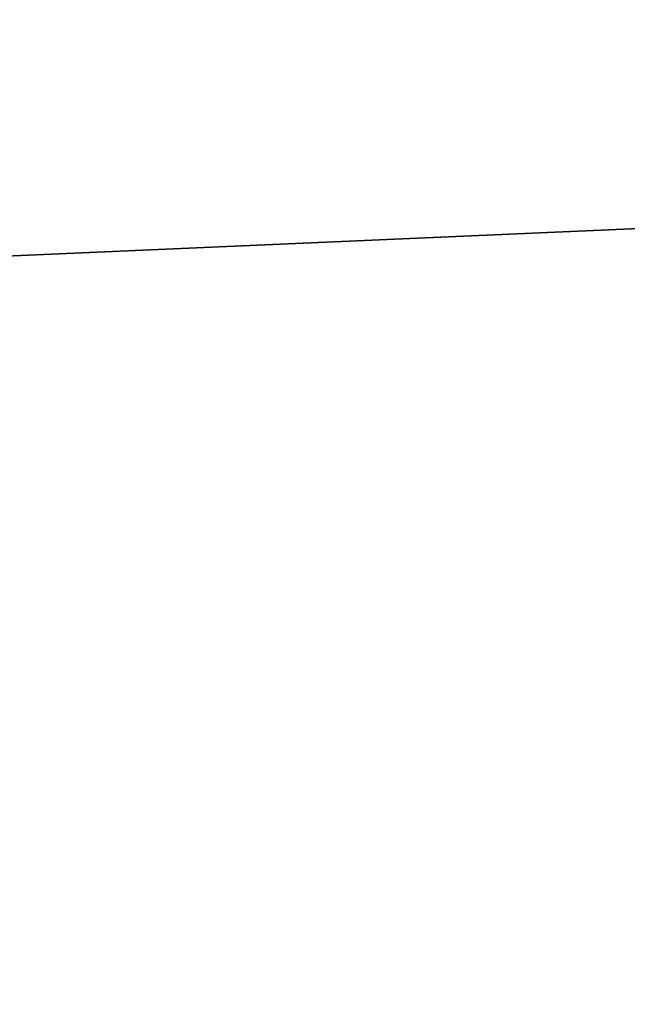
# Model space of a CAD drawing. Units: millimetres. Extents: x 282483 to 291471, y 310002 to 313499.
# Drawn here: x 286209 to 286263, y 311646 to 311733 of the extents above; entities that cross this region are included whole.
import ezdxf

# ---------------------------------------------------------------- set-up
doc = ezdxf.new("R2010")
doc.units = ezdxf.units.MM
doc.header["$LTSCALE"] = 5
doc.header["$PDSIZE"] = -10
doc.layers.get('0').update_dxf_attribs({"lineweight": 5})
doc.layers.get('Defpoints').update_dxf_attribs({"color": 30, "lineweight": 35})
doc.layers.add('A_COT100 EXTE', color=80, linetype='Continuous', lineweight=9)
doc.layers.add('A_PARCELLE 2', color=8, linetype='Continuous', lineweight=25)
doc.styles.add('TEXTE100°', font='txt', dxfattribs={"width": 1.2})
doc.dimstyles.new('COTE 100', dxfattribs={"dimtxt": 3.5, "dimasz": 0.1, "dimexe": 0.1, "dimexo": 0, "dimgap": 0.02, "dimtad": 1, "dimrnd": 0.01, "dimzin": 4, "dimdsep": 46, "dimtxsty": 'TEXTE100°', "dimblk": 'OBLIQUE', "dimcen": 0.05, "dimdle": 0.1, "dimazin": 0, "dimtfac": 1, "dimtmove": 1, "dimatfit": 3, "dimldrblk": 'OBLIQUE', "dimfxl": 0, "dimtolj": 1, "dimtzin": 0, "dimarcsym": 0})

# ---------------------------------------------------------------- blocks, each defined once
blk = doc.blocks.new('_OBLIQUE')
at = {"color": 0, "linetype": 'ByBlock', "ltscale": 0.02}
blk.add_line((-0.5, -0.5), (0.5, 0.5), dxfattribs=at)
blk = doc.blocks.new('*D1231')
at = {"layer": 'A_COT100 EXTE', "color": 0, "lineweight": -2, "transparency": 16777216}
for p, q in [((286311.965, 311780.922), (286255.61, 311516.682)), ((286320.612, 311778.976), (286311.847, 311780.845)), ((286264.299, 311514.931), (286255.533, 311516.8))]:
    blk.add_line(p, q, dxfattribs=at)
at = {"layer": 'Defpoints', "color": 0, "transparency": 16777216}
for p in [(286320.612, 311778.976), (286255.631, 311516.779), (286264.299, 311514.931)]:
    blk.add_point(p, dxfattribs=at)
at = {"layer": 'A_COT100 EXTE', "color": 0, "lineweight": -2, "transparency": 16777216, "xscale": 0.1, "yscale": 0.1, "zscale": 0.1}
for p, rotation in [((286311.944, 311780.824), 77.96085776671791), ((286255.631, 311516.779), 257.9608577667179)]:
    blk.add_blockref('_OBLIQUE', p, dxfattribs=dict(at, rotation=rotation))
at = {"layer": 'A_COT100 EXTE', "color": 0, "transparency": 16777216, "insert": (286282.008, 311649.181), "char_height": 3.5, "attachment_point": 5, "rotation": 77.96086, "style": 'TEXTE100°'}
blk.add_mtext('\\A1;269.98', dxfattribs=at)

msp = doc.modelspace()

# ---------------------------------------------------------------- linework, layer by layer
at = {"layer": 'A_PARCELLE 2', "flags": 128}
msp.add_lwpolyline([(286101.546, 311707.587), (286307.306, 311716.586), (286320.434, 311778.14), (286326.535, 311807.965), (286187.229, 311801.874)], dxfattribs=at)
msp.add_lwpolyline([(286099.048, 311707.477), (286110.406, 311521.674, 0.405395), (286121.725, 311511.35), (286264.299, 311514.931), (286307.306, 311716.586), (286101.546, 311707.587)], format="xyb", dxfattribs=at)

# ---------------------------------------------------------------- dimensions: what is measured, and where the dimension line sits
at = {"layer": 'A_COT100 EXTE'}
dim = msp.add_aligned_dim(p1=(286320.612, 311778.976), p2=(286264.299, 311514.931), distance=-8.863, dimstyle='COTE 100', override={"dimfxl": 0.18}, dxfattribs=at)
dim.commit()
dim.dimension.update_dxf_attribs({"geometry": '*D1231', "text_midpoint": (286282.008, 311649.181)})

doc.saveas('drawing.dxf')
